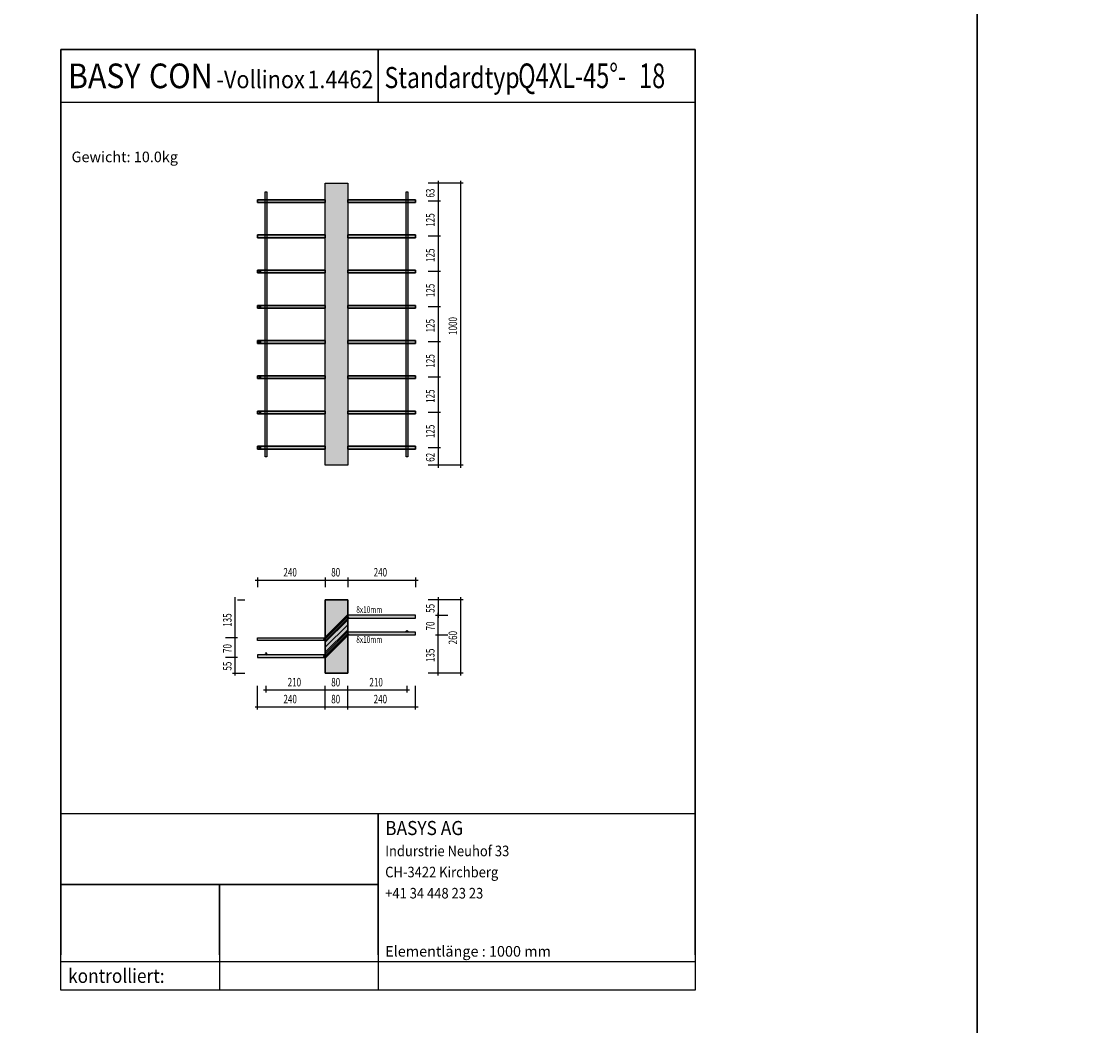
# Model space of a CAD drawing. Extents: x 1.9 to 16, y -5.8 to 1.1.
# Drawn here: x 15.4 to 15.7, y 0.1 to 0.3 of the extents above; entities that cross this region are included whole.
import ezdxf

# ---------------------------------------------------------------- set-up
doc = ezdxf.new("R2010")
doc.units = 0
doc.header["$LTSCALE"] = 0.001
doc.layers.get('0').update_dxf_attribs({"color": 1, "linetype": 'CONTINUOUS'})
doc.layers.add('LAYER_14', color=7, linetype='CONTINUOUS')
doc.layers.add('MST_1_1', color=7, linetype='CONTINUOUS')
doc.styles.add('ARIAL', font='txt')
doc.styles.add('CADWORK6', font='UNIVERS')
pattern_1 = [(45, (0, 0), (0.0007071, -0.0007071), [])]

# ---------------------------------------------------------------- blocks, each defined once
blk = doc.blocks.new('CDWK_D3114')
at = {"color": 7}
for p, q in [((0.00134, 0.00324), (0.00134, -0.00324)), ((0.00206, 0.00252), (-0.00142, 0.00252)), ((0.00206, -0.00252), (-0.00142, -0.00252))]:
    blk.add_line(p, q, dxfattribs=at)
at = {"layer": 'LAYER_14', "color": 7, "style": 'CADWORK6', "width": 0.7}
blk.add_text('63', height=0.0024, rotation=90, dxfattribs=at).set_placement((0.00034, -0.00152))
blk = doc.blocks.new('CDWK_D3115')
at = {"color": 7}
for p, q in [((0.00206, 0.005), (-0.00142, 0.005)), ((0.00134, 0.00572), (0.00134, -0.00572)), ((0.00206, -0.005), (-0.00142, -0.005))]:
    blk.add_line(p, q, dxfattribs=at)
at = {"layer": 'LAYER_14', "color": 7, "style": 'CADWORK6', "width": 0.7}
blk.add_text('125', height=0.0024, rotation=90, dxfattribs=at).set_placement((0.00034, -0.00228))
blk = doc.blocks.new('CDWK_D3116')
at = {"color": 7}
for p, q in [((0.00206, 0.005), (-0.00142, 0.005)), ((0.00134, 0.00572), (0.00134, -0.00572)), ((0.00206, -0.005), (-0.00142, -0.005))]:
    blk.add_line(p, q, dxfattribs=at)
at = {"layer": 'LAYER_14', "color": 7, "style": 'CADWORK6', "width": 0.7}
blk.add_text('125', height=0.0024, rotation=90, dxfattribs=at).set_placement((0.00034, -0.00228))
blk = doc.blocks.new('CDWK_D3117')
at = {"color": 7}
for p, q in [((0.00206, 0.005), (-0.00142, 0.005)), ((0.00134, 0.00572), (0.00134, -0.00572)), ((0.00206, -0.005), (-0.00142, -0.005))]:
    blk.add_line(p, q, dxfattribs=at)
at = {"layer": 'LAYER_14', "color": 7, "style": 'CADWORK6', "width": 0.7}
blk.add_text('125', height=0.0024, rotation=90, dxfattribs=at).set_placement((0.00034, -0.00228))
blk = doc.blocks.new('CDWK_D3118')
at = {"color": 7}
for p, q in [((0.00206, 0.005), (-0.00142, 0.005)), ((0.00134, 0.00572), (0.00134, -0.00572)), ((0.00206, -0.005), (-0.00142, -0.005))]:
    blk.add_line(p, q, dxfattribs=at)
at = {"layer": 'LAYER_14', "color": 7, "style": 'CADWORK6', "width": 0.7}
blk.add_text('125', height=0.0024, rotation=90, dxfattribs=at).set_placement((0.00034, -0.00228))
blk = doc.blocks.new('CDWK_D3119')
at = {"color": 7}
for p, q in [((0.00206, 0.005), (-0.00142, 0.005)), ((0.00134, 0.00572), (0.00134, -0.00572)), ((0.00206, -0.005), (-0.00142, -0.005))]:
    blk.add_line(p, q, dxfattribs=at)
at = {"layer": 'LAYER_14', "color": 7, "style": 'CADWORK6', "width": 0.7}
blk.add_text('125', height=0.0024, rotation=90, dxfattribs=at).set_placement((0.00034, -0.00228))
blk = doc.blocks.new('CDWK_D3120')
at = {"color": 7}
for p, q in [((0.00206, 0.005), (-0.00142, 0.005)), ((0.00134, 0.00572), (0.00134, -0.00572)), ((0.00206, -0.005), (-0.00142, -0.005))]:
    blk.add_line(p, q, dxfattribs=at)
at = {"layer": 'LAYER_14', "color": 7, "style": 'CADWORK6', "width": 0.7}
blk.add_text('125', height=0.0024, rotation=90, dxfattribs=at).set_placement((0.00034, -0.00228))
blk = doc.blocks.new('CDWK_D3121')
at = {"color": 7}
for p, q in [((0.00206, 0.005), (-0.00142, 0.005)), ((0.00134, 0.00572), (0.00134, -0.00572)), ((0.00206, -0.005), (-0.00142, -0.005))]:
    blk.add_line(p, q, dxfattribs=at)
at = {"layer": 'LAYER_14', "color": 7, "style": 'CADWORK6', "width": 0.7}
blk.add_text('125', height=0.0024, rotation=90, dxfattribs=at).set_placement((0.00034, -0.00228))
blk = doc.blocks.new('CDWK_D3122')
at = {"color": 7}
for p, q in [((0.00134, 0.0032), (0.00134, -0.0032)), ((0.00206, 0.00248), (-0.00142, 0.00248)), ((0.00206, -0.00248), (-0.00142, -0.00248))]:
    blk.add_line(p, q, dxfattribs=at)
at = {"layer": 'LAYER_14', "color": 7, "style": 'CADWORK6', "width": 0.7}
blk.add_text('62', height=0.0024, rotation=90, dxfattribs=at).set_placement((0.00034, -0.00152))
blk = doc.blocks.new('CDWK_D3123')
at = {"color": 7}
for p, q in [((0.00496, 0.04), (-0.00496, 0.04)), ((0.00424, 0.04072), (0.00424, -0.04072)), ((0.00496, -0.04), (-0.00496, -0.04))]:
    blk.add_line(p, q, dxfattribs=at)
at = {"layer": 'LAYER_14', "color": 7, "style": 'CADWORK6', "width": 0.7}
blk.add_text('1000', height=0.0024, rotation=90, dxfattribs=at).set_placement((0.00324, -0.00304))
blk = doc.blocks.new('CDWK_D3124')
at = {"color": 7}
for p, q in [((0.00496, 0.0104), (-0.00496, 0.0104)), ((0.00424, 0.01112), (0.00424, -0.01112)), ((0.00496, -0.0104), (-0.00496, -0.0104))]:
    blk.add_line(p, q, dxfattribs=at)
at = {"layer": 'LAYER_14', "color": 7, "style": 'CADWORK6', "width": 0.7}
blk.add_text('260', height=0.0024, rotation=90, dxfattribs=at).set_placement((0.00324, -0.00228))
blk = doc.blocks.new('CDWK_D3125')
at = {"color": 7}
for p, q in [((-0.0096, 0.00002), (-0.0096, -0.0027)), ((0.0096, 0.00002), (0.0096, -0.0027)), ((-0.01032, -0.0007), (0.01032, -0.0007))]:
    blk.add_line(p, q, dxfattribs=at)
at = {"layer": 'LAYER_14', "color": 7, "style": 'CADWORK6', "width": 0.7}
blk.add_text('240', height=0.0024, dxfattribs=at).set_placement((-0.00228, 0.0003))
blk = doc.blocks.new('CDWK_D3126')
at = {"color": 7}
for p, q in [((-0.0032, 0.00002), (-0.0032, -0.0027)), ((0.0032, 0.00002), (0.0032, -0.0027)), ((-0.00392, -0.0007), (0.00392, -0.0007))]:
    blk.add_line(p, q, dxfattribs=at)
at = {"layer": 'LAYER_14', "color": 7, "style": 'CADWORK6', "width": 0.7}
blk.add_text('80', height=0.0024, dxfattribs=at).set_placement((-0.00152, 0.0003))
blk = doc.blocks.new('CDWK_D3127')
at = {"color": 7}
for p, q in [((-0.0096, 0.00002), (-0.0096, -0.0027)), ((0.0096, 0.00002), (0.0096, -0.0027)), ((-0.01032, -0.0007), (0.01032, -0.0007))]:
    blk.add_line(p, q, dxfattribs=at)
at = {"layer": 'LAYER_14', "color": 7, "style": 'CADWORK6', "width": 0.7}
blk.add_text('240', height=0.0024, dxfattribs=at).set_placement((-0.00228, 0.0003))
blk = doc.blocks.new('CDWK_D3128')
at = {"color": 7}
for p, q in [((-0.00912, -0.00134), (0.00912, -0.00134)), ((-0.0084, -0.00206), (-0.0084, -0.00014)), ((0.0084, -0.00206), (0.0084, -0.00014))]:
    blk.add_line(p, q, dxfattribs=at)
at = {"layer": 'LAYER_14', "color": 7, "style": 'CADWORK6', "width": 0.7}
blk.add_text('210', height=0.0024, dxfattribs=at).set_placement((-0.00228, -0.00034))
blk = doc.blocks.new('CDWK_D3129')
at = {"color": 7}
for p, q in [((-0.00392, -0.00134), (0.00392, -0.00134)), ((-0.0032, -0.00206), (-0.0032, -0.00014)), ((0.0032, -0.00206), (0.0032, -0.00014))]:
    blk.add_line(p, q, dxfattribs=at)
at = {"layer": 'LAYER_14', "color": 7, "style": 'CADWORK6', "width": 0.7}
blk.add_text('80', height=0.0024, dxfattribs=at).set_placement((-0.00152, -0.00034))
blk = doc.blocks.new('CDWK_D3130')
at = {"color": 7}
for p, q in [((-0.00912, -0.00134), (0.00912, -0.00134)), ((-0.0084, -0.00206), (-0.0084, -0.00014)), ((0.0084, -0.00206), (0.0084, -0.00014))]:
    blk.add_line(p, q, dxfattribs=at)
at = {"layer": 'LAYER_14', "color": 7, "style": 'CADWORK6', "width": 0.7}
blk.add_text('210', height=0.0024, dxfattribs=at).set_placement((-0.00228, -0.00034))
blk = doc.blocks.new('CDWK_D3131')
at = {"color": 7}
for p, q in [((-0.0096, -0.00336), (-0.0096, 0.00336)), ((0.0096, -0.00336), (0.0096, 0.00336)), ((-0.01032, -0.00264), (0.01032, -0.00264))]:
    blk.add_line(p, q, dxfattribs=at)
at = {"layer": 'LAYER_14', "color": 7, "style": 'CADWORK6', "width": 0.7}
blk.add_text('240', height=0.0024, dxfattribs=at).set_placement((-0.00228, -0.00164))
blk = doc.blocks.new('CDWK_D3132')
at = {"color": 7}
for p, q in [((-0.0032, -0.00336), (-0.0032, 0.00336)), ((0.0032, -0.00336), (0.0032, 0.00336)), ((-0.00392, -0.00264), (0.00392, -0.00264))]:
    blk.add_line(p, q, dxfattribs=at)
at = {"layer": 'LAYER_14', "color": 7, "style": 'CADWORK6', "width": 0.7}
blk.add_text('80', height=0.0024, dxfattribs=at).set_placement((-0.00152, -0.00164))
blk = doc.blocks.new('CDWK_D3133')
at = {"color": 7}
for p, q in [((-0.0096, -0.00336), (-0.0096, 0.00336)), ((0.0096, -0.00336), (0.0096, 0.00336)), ((-0.01032, -0.00264), (0.01032, -0.00264))]:
    blk.add_line(p, q, dxfattribs=at)
at = {"layer": 'LAYER_14', "color": 7, "style": 'CADWORK6', "width": 0.7}
blk.add_text('240', height=0.0024, dxfattribs=at).set_placement((-0.00228, -0.00164))
blk = doc.blocks.new('CDWK_D3134')
at = {"color": 7}
for p, q in [((0.00032, -0.00612), (0.00032, 0.00612)), ((0.00104, 0.0054), (0.00308, 0.0054)), ((0.00104, -0.0054), (-0.00244, -0.0054))]:
    blk.add_line(p, q, dxfattribs=at)
at = {"layer": 'LAYER_14', "color": 7, "style": 'CADWORK6', "width": 0.7}
blk.add_text('135', height=0.0024, rotation=90, dxfattribs=at).set_placement((-0.00068, -0.00228))
blk = doc.blocks.new('CDWK_D3135')
at = {"color": 7}
for p, q in [((0.00032, -0.00352), (0.00032, 0.00352)), ((-0.0004, 0.0028), (0.00308, 0.0028)), ((-0.0004, -0.0028), (0.00308, -0.0028))]:
    blk.add_line(p, q, dxfattribs=at)
at = {"layer": 'LAYER_14', "color": 7, "style": 'CADWORK6', "width": 0.7}
blk.add_text('70', height=0.0024, rotation=90, dxfattribs=at).set_placement((-0.00068, -0.00152))
blk = doc.blocks.new('CDWK_D3136')
at = {"color": 7}
for p, q in [((0.00104, 0.0022), (-0.00244, 0.0022)), ((0.00032, 0.00292), (0.00032, -0.00292)), ((0.00104, -0.0022), (0.00308, -0.0022))]:
    blk.add_line(p, q, dxfattribs=at)
at = {"layer": 'LAYER_14', "color": 7, "style": 'CADWORK6', "width": 0.7}
blk.add_text('55', height=0.0024, rotation=90, dxfattribs=at).set_placement((-0.00068, -0.00152))
blk = doc.blocks.new('CDWK_D3137')
at = {"color": 7}
for p, q in [((-0.0004, 0.0022), (-0.00244, 0.0022)), ((0.00032, -0.00292), (0.00032, 0.00292)), ((-0.0004, -0.0022), (0.00308, -0.0022))]:
    blk.add_line(p, q, dxfattribs=at)
at = {"layer": 'LAYER_14', "color": 7, "style": 'CADWORK6', "width": 0.7}
blk.add_text('55', height=0.0024, rotation=90, dxfattribs=at).set_placement((-0.00068, -0.00152))
blk = doc.blocks.new('CDWK_D3138')
at = {"color": 7}
for p, q in [((0.00134, -0.00352), (0.00134, 0.00352)), ((0.00206, 0.0028), (-0.00142, 0.0028)), ((0.00206, -0.0028), (-0.00142, -0.0028))]:
    blk.add_line(p, q, dxfattribs=at)
at = {"layer": 'LAYER_14', "color": 7, "style": 'CADWORK6', "width": 0.7}
blk.add_text('70', height=0.0024, rotation=90, dxfattribs=at).set_placement((0.00034, -0.00152))
blk = doc.blocks.new('CDWK_D3139')
at = {"color": 7}
for p, q in [((0.00032, -0.00612), (0.00032, 0.00612)), ((0.00104, 0.0054), (0.00308, 0.0054)), ((0.00104, -0.0054), (-0.00244, -0.0054))]:
    blk.add_line(p, q, dxfattribs=at)
at = {"layer": 'LAYER_14', "color": 7, "style": 'CADWORK6', "width": 0.7}
blk.add_text('135', height=0.0024, rotation=90, dxfattribs=at).set_placement((-0.00068, -0.00228))

msp = doc.modelspace()

# ---------------------------------------------------------------- hatches: boundary and pattern name
at = {"layer": 'LAYER_14'}
for color, points in [(4, [(15.42848, 0.30005), (15.42896, 0.30005), (15.42896, 0.22485), (15.42848, 0.22485)]), (40, [(15.44552, 0.30245), (15.45192, 0.30245), (15.45192, 0.22245), (15.44552, 0.22245)]), (4, [(15.46848, 0.30005), (15.46896, 0.30005), (15.46896, 0.22485), (15.46848, 0.22485)]), (4, [(15.44552, 0.29781), (15.44552, 0.29701), (15.42632, 0.29701), (15.42632, 0.29781)]), (4, [(15.44552, 0.29781), (15.42632, 0.29781), (15.42632, 0.29701), (15.44552, 0.29701)]), (4, [(15.45192, 0.29781), (15.47112, 0.29781), (15.47112, 0.29701), (15.45192, 0.29701)]), (4, [(15.45192, 0.29701), (15.47112, 0.29701), (15.47112, 0.29781), (15.45192, 0.29781)]), (4, [(15.44552, 0.28781), (15.44552, 0.28701), (15.42632, 0.28701), (15.42632, 0.28781)]), (4, [(15.44552, 0.28781), (15.42632, 0.28781), (15.42632, 0.28701), (15.44552, 0.28701)]), (4, [(15.45192, 0.28781), (15.47112, 0.28781), (15.47112, 0.28701), (15.45192, 0.28701)]), (4, [(15.45192, 0.28701), (15.47112, 0.28701), (15.47112, 0.28781), (15.45192, 0.28781)]), (4, [(15.44552, 0.27781), (15.42632, 0.27781), (15.42632, 0.27701), (15.44552, 0.27701)]), (4, [(15.44552, 0.27781), (15.44552, 0.27701), (15.42632, 0.27701), (15.42632, 0.27781)]), (4, [(15.45192, 0.27781), (15.47112, 0.27781), (15.47112, 0.27701), (15.45192, 0.27701)]), (4, [(15.45192, 0.27701), (15.47112, 0.27701), (15.47112, 0.27781), (15.45192, 0.27781)]), (4, [(15.44552, 0.26781), (15.44552, 0.26701), (15.42632, 0.26701), (15.42632, 0.26781)]), (4, [(15.44552, 0.26781), (15.42632, 0.26781), (15.42632, 0.26701), (15.44552, 0.26701)]), (4, [(15.45192, 0.26781), (15.47112, 0.26781), (15.47112, 0.26701), (15.45192, 0.26701)]), (4, [(15.45192, 0.26701), (15.47112, 0.26701), (15.47112, 0.26781), (15.45192, 0.26781)]), (4, [(15.44552, 0.25781), (15.44552, 0.25701), (15.42632, 0.25701), (15.42632, 0.25781)]), (4, [(15.44552, 0.25781), (15.42632, 0.25781), (15.42632, 0.25701), (15.44552, 0.25701)]), (4, [(15.45192, 0.25781), (15.47112, 0.25781), (15.47112, 0.25701), (15.45192, 0.25701)]), (4, [(15.45192, 0.25701), (15.47112, 0.25701), (15.47112, 0.25781), (15.45192, 0.25781)]), (4, [(15.44552, 0.24781), (15.44552, 0.24701), (15.42632, 0.24701), (15.42632, 0.24781)]), (4, [(15.44552, 0.24781), (15.42632, 0.24781), (15.42632, 0.24701), (15.44552, 0.24701)]), (4, [(15.45192, 0.24781), (15.47112, 0.24781), (15.47112, 0.24701), (15.45192, 0.24701)]), (4, [(15.45192, 0.24701), (15.47112, 0.24701), (15.47112, 0.24781), (15.45192, 0.24781)]), (4, [(15.44552, 0.23781), (15.44552, 0.23701), (15.42632, 0.23701), (15.42632, 0.23781)]), (4, [(15.44552, 0.23781), (15.42632, 0.23781), (15.42632, 0.23701), (15.44552, 0.23701)]), (4, [(15.45192, 0.23781), (15.47112, 0.23781), (15.47112, 0.23701), (15.45192, 0.23701)]), (4, [(15.45192, 0.23701), (15.47112, 0.23701), (15.47112, 0.23781), (15.45192, 0.23781)]), (4, [(15.44552, 0.22781), (15.44552, 0.22701), (15.42632, 0.22701), (15.42632, 0.22781)]), (4, [(15.44552, 0.22781), (15.42632, 0.22781), (15.42632, 0.22701), (15.44552, 0.22701)]), (4, [(15.45192, 0.22781), (15.47112, 0.22781), (15.47112, 0.22701), (15.45192, 0.22701)]), (4, [(15.45192, 0.22701), (15.47112, 0.22701), (15.47112, 0.22781), (15.45192, 0.22781)]), (40, [(15.44552, 0.18425), (15.45192, 0.18425), (15.45192, 0.16345), (15.44552, 0.16345)]), (4, [(15.44569, 0.17265), (15.44504, 0.17313), (15.45176, 0.17985), (15.45209, 0.17905)]), (4, [(15.45192, 0.17945), (15.45192, 0.17465), (15.44552, 0.16825), (15.44552, 0.17305)]), (4, [(15.45192, 0.17985), (15.45176, 0.17985), (15.45192, 0.17945)]), (4, [(15.45192, 0.17985), (15.45192, 0.17905), (15.47112, 0.17905), (15.47112, 0.17985)]), (4, [(15.44504, 0.16833), (15.44569, 0.16785), (15.45209, 0.17425), (15.45176, 0.17505)]), (4, [(15.45192, 0.17505), (15.45176, 0.17505), (15.45192, 0.17465)]), (4, [(15.45192, 0.17505), (15.45192, 0.17425), (15.47112, 0.17425), (15.47112, 0.17505)]), (4, [(15.42632, 0.17265), (15.42632, 0.17345), (15.44552, 0.17345), (15.44552, 0.17265)]), (4, [(15.44552, 0.17265), (15.44569, 0.17265), (15.44504, 0.17313)]), (4, [(15.42632, 0.16865), (15.42632, 0.16785), (15.44552, 0.16785), (15.44552, 0.16865)]), (4, [(15.44569, 0.16785), (15.44552, 0.16785), (15.44504, 0.16833)])]:
    msp.add_hatch(color=color, dxfattribs=at).paths.add_polyline_path(points)
h = msp.add_hatch(dxfattribs=at)
h.set_pattern_fill('ANSI31', color=4, scale=0.00031496, style=0, pattern_type=2)
h.set_pattern_definition(pattern_1)
h.paths.add_polyline_path([(15.42632, 0.27781), (15.42712, 0.27781), (15.42712, 0.27701), (15.42632, 0.27701)])
h = msp.add_hatch(dxfattribs=at)
h.set_pattern_fill('ANSI31', color=4, scale=0.00031496, style=0, pattern_type=2)
h.set_pattern_definition(pattern_1)
h.paths.add_polyline_path([(15.42632, 0.27701), (15.42712, 0.27701), (15.42712, 0.27781), (15.42632, 0.27781)])
h = msp.add_hatch(dxfattribs=at)
h.set_pattern_fill('ANSI31', color=4, scale=0.00031496, style=0, pattern_type=2)
h.set_pattern_definition(pattern_1)
h.paths.add_polyline_path([(15.42632, 0.26781), (15.42712, 0.26781), (15.42712, 0.26701), (15.42632, 0.26701)])
h = msp.add_hatch(dxfattribs=at)
h.set_pattern_fill('ANSI31', color=4, scale=0.00031496, style=0, pattern_type=2)
h.set_pattern_definition(pattern_1)
h.paths.add_polyline_path([(15.42632, 0.26701), (15.42712, 0.26701), (15.42712, 0.26781), (15.42632, 0.26781)])
h = msp.add_hatch(dxfattribs=at)
h.set_pattern_fill('ANSI31', color=4, scale=0.00031496, style=0, pattern_type=2)
h.set_pattern_definition(pattern_1)
h.paths.add_polyline_path([(15.42632, 0.25781), (15.42712, 0.25781), (15.42712, 0.25701), (15.42632, 0.25701)])
h = msp.add_hatch(dxfattribs=at)
h.set_pattern_fill('ANSI31', color=4, scale=0.00031496, style=0, pattern_type=2)
h.set_pattern_definition(pattern_1)
h.paths.add_polyline_path([(15.42632, 0.25701), (15.42712, 0.25701), (15.42712, 0.25781), (15.42632, 0.25781)])
h = msp.add_hatch(dxfattribs=at)
h.set_pattern_fill('ANSI31', color=4, scale=0.00031496, style=0, pattern_type=2)
h.set_pattern_definition(pattern_1)
h.paths.add_polyline_path([(15.42632, 0.24781), (15.42712, 0.24781), (15.42712, 0.24701), (15.42632, 0.24701)])
h = msp.add_hatch(dxfattribs=at)
h.set_pattern_fill('ANSI31', color=4, scale=0.00031496, style=0, pattern_type=2)
h.set_pattern_definition(pattern_1)
h.paths.add_polyline_path([(15.42632, 0.24701), (15.42712, 0.24701), (15.42712, 0.24781), (15.42632, 0.24781)])
h = msp.add_hatch(dxfattribs=at)
h.set_pattern_fill('ANSI31', color=4, scale=0.00031496, style=0, pattern_type=2)
h.set_pattern_definition(pattern_1)
h.paths.add_polyline_path([(15.42632, 0.23781), (15.42712, 0.23781), (15.42712, 0.23701), (15.42632, 0.23701)])
h = msp.add_hatch(dxfattribs=at)
h.set_pattern_fill('ANSI31', color=4, scale=0.00031496, style=0, pattern_type=2)
h.set_pattern_definition(pattern_1)
h.paths.add_polyline_path([(15.42632, 0.23701), (15.42712, 0.23701), (15.42712, 0.23781), (15.42632, 0.23781)])
h = msp.add_hatch(dxfattribs=at)
h.set_pattern_fill('ANSI31', color=4, scale=0.00031496, style=0, pattern_type=2)
h.set_pattern_definition(pattern_1)
h.paths.add_polyline_path([(15.42632, 0.22781), (15.42712, 0.22781), (15.42712, 0.22701), (15.42632, 0.22701)])
h = msp.add_hatch(dxfattribs=at)
h.set_pattern_fill('ANSI31', color=4, scale=0.00031496, style=0, pattern_type=2)
h.set_pattern_definition(pattern_1)
h.paths.add_polyline_path([(15.42632, 0.22701), (15.42712, 0.22701), (15.42712, 0.22781), (15.42632, 0.22781)])
h = msp.add_hatch(dxfattribs=at)
h.set_pattern_fill('ANSI31', color=4, scale=0.00031496, style=0, pattern_type=2)
h.set_pattern_definition(pattern_1)
h.paths.add_polyline_path([(15.44524, 0.17333), (15.44581, 0.17277), (15.45221, 0.17917), (15.45164, 0.17973)])
h = msp.add_hatch(dxfattribs=at)
h.set_pattern_fill('ANSI31', color=4, scale=0.00031496, style=0, pattern_type=2)
h.set_pattern_definition(pattern_1)
h.paths.add_polyline_path([(15.44552, 0.17305), (15.44552, 0.16825), (15.45192, 0.17465), (15.45192, 0.17945)])
h = msp.add_hatch(dxfattribs=at)
h.set_pattern_fill('ANSI31', color=4, scale=0.00031496, style=0, pattern_type=2)
h.set_pattern_definition(pattern_1)
h.paths.add_polyline_path([(15.44524, 0.16853), (15.44581, 0.16797), (15.45221, 0.17437), (15.45164, 0.17493)])

# ---------------------------------------------------------------- linework, layer by layer
at = {"layer": 'LAYER_14', "color": 4, "linetype": 'CONTINUOUS'}
msp.add_line((15.37052, 0.32545), (15.55052, 0.32545), dxfattribs=at)
for points in [[(15.37052, 0.34045), (15.55052, 0.34045), (15.55052, 0.07345), (15.37052, 0.07345), (15.37052, 0.34045)], [(15.44569, 0.17265), (15.44504, 0.17313), (15.45176, 0.17985), (15.45209, 0.17905), (15.44569, 0.17265)], [(15.45192, 0.17945), (15.45192, 0.17465), (15.44552, 0.16825), (15.44552, 0.17305), (15.45192, 0.17945)], [(15.45192, 0.17985), (15.45176, 0.17985), (15.45192, 0.17945), (15.45192, 0.17985)], [(15.45192, 0.17985), (15.45192, 0.17905), (15.47112, 0.17905), (15.47112, 0.17985), (15.45192, 0.17985)], [(15.44504, 0.16833), (15.44569, 0.16785), (15.45209, 0.17425), (15.45176, 0.17505), (15.44504, 0.16833)], [(15.45192, 0.17505), (15.45176, 0.17505), (15.45192, 0.17465), (15.45192, 0.17505)], [(15.45192, 0.17505), (15.45192, 0.17425), (15.47112, 0.17425), (15.47112, 0.17505), (15.45192, 0.17505)], [(15.42632, 0.17265), (15.42632, 0.17345), (15.44552, 0.17345), (15.44552, 0.17265), (15.42632, 0.17265)], [(15.44552, 0.17265), (15.44569, 0.17265), (15.44504, 0.17313), (15.44552, 0.17265)], [(15.42632, 0.16865), (15.42632, 0.16785), (15.44552, 0.16785), (15.44552, 0.16865), (15.42632, 0.16865)], [(15.44569, 0.16785), (15.44552, 0.16785), (15.44504, 0.16833), (15.44569, 0.16785)]]:
    msp.add_lwpolyline(points, dxfattribs=at)
at = {"layer": 'LAYER_14', "color": 40, "linetype": 'CONTINUOUS'}
for points in [[(15.44552, 0.30245), (15.45192, 0.30245), (15.45192, 0.22245), (15.44552, 0.22245), (15.44552, 0.30245)], [(15.44552, 0.18425), (15.45192, 0.18425), (15.45192, 0.16345), (15.44552, 0.16345), (15.44552, 0.18425)]]:
    msp.add_lwpolyline(points, dxfattribs=at)
at = {"layer": 'LAYER_14', "color": 7, "linetype": 'CONTINUOUS'}
for points in [[(15.44552, 0.30245), (15.45192, 0.30245), (15.45192, 0.22245), (15.44552, 0.22245), (15.44552, 0.30245)], [(15.44552, 0.16345), (15.45192, 0.16345), (15.45192, 0.18425), (15.44552, 0.18425), (15.44552, 0.16345)]]:
    msp.add_lwpolyline(points, dxfattribs=at)
at = {"layer": 'LAYER_14', "color": 4, "linetype": 'CONTINUOUS'}
for points, elevation in [([(15.42672, 0.27781), (15.42672, 0.27701, -1), (15.42672, 0.27781)], -0.0108), ([(15.42672, 0.27781), (15.42672, 0.27701, -1), (15.42672, 0.27781)], -0.0164), ([(15.42672, 0.26781), (15.42672, 0.26701, -1), (15.42672, 0.26781)], -0.0108), ([(15.42672, 0.26781), (15.42672, 0.26701, -1), (15.42672, 0.26781)], -0.0164), ([(15.42672, 0.25781), (15.42672, 0.25701, -1), (15.42672, 0.25781)], -0.0108), ([(15.42672, 0.25781), (15.42672, 0.25701, -1), (15.42672, 0.25781)], -0.0164), ([(15.42672, 0.24781), (15.42672, 0.24701, -1), (15.42672, 0.24781)], -0.0108), ([(15.42672, 0.24781), (15.42672, 0.24701, -1), (15.42672, 0.24781)], -0.0164), ([(15.42672, 0.23781), (15.42672, 0.23701, -1), (15.42672, 0.23781)], -0.0108), ([(15.42672, 0.23781), (15.42672, 0.23701, -1), (15.42672, 0.23781)], -0.0164), ([(15.42672, 0.22781), (15.42672, 0.22701, -1), (15.42672, 0.22781)], -0.0108), ([(15.42672, 0.22781), (15.42672, 0.22701, -1), (15.42672, 0.22781)], -0.0164)]:
    msp.add_lwpolyline(points, format="xyb", dxfattribs=dict(at, elevation=elevation))
for points in [[(15.46872, 0.17505, -1), (15.46872, 0.17553, -1), (15.46872, 0.17505)], [(15.42848, 0.16889, 1), (15.42896, 0.16889, 1), (15.42848, 0.16889)]]:
    msp.add_lwpolyline(points, format="xyb", dxfattribs=at)
for points in [[(15.42848, 0.30005, -0.01536), (15.42896, 0.30005, -0.01536), (15.42896, 0.22485, -0.01536), (15.42848, 0.22485, -0.01536)], [(15.46848, 0.30005, -0.00896), (15.46896, 0.30005, -0.00896), (15.46896, 0.22485, -0.00896), (15.46848, 0.22485, -0.00896)], [(15.44552, 0.29781, -0.016), (15.44552, 0.29701, -0.016), (15.42632, 0.29701, -0.016), (15.42632, 0.29781, -0.016)], [(15.44552, 0.29781, -0.0112), (15.42632, 0.29781, -0.0112), (15.42632, 0.29701, -0.0112), (15.44552, 0.29701, -0.0112)], [(15.45192, 0.29781, -0.0096), (15.47112, 0.29781, -0.0096), (15.47112, 0.29701, -0.0096), (15.45192, 0.29701, -0.0096)], [(15.45192, 0.29701, -0.0048), (15.47112, 0.29701, -0.0048), (15.47112, 0.29781, -0.0048), (15.45192, 0.29781, -0.0048)], [(15.44552, 0.28781, -0.016), (15.44552, 0.28701, -0.016), (15.42632, 0.28701, -0.016), (15.42632, 0.28781, -0.016)], [(15.44552, 0.28781, -0.0112), (15.42632, 0.28781, -0.0112), (15.42632, 0.28701, -0.0112), (15.44552, 0.28701, -0.0112)], [(15.45192, 0.28781, -0.0096), (15.47112, 0.28781, -0.0096), (15.47112, 0.28701, -0.0096), (15.45192, 0.28701, -0.0096)], [(15.45192, 0.28701, -0.0048), (15.47112, 0.28701, -0.0048), (15.47112, 0.28781, -0.0048), (15.45192, 0.28781, -0.0048)], [(15.42632, 0.27781, -0.0112), (15.42712, 0.27781, -0.0112), (15.42712, 0.27701, -0.0112), (15.42632, 0.27701, -0.0112)], [(15.42632, 0.27701, -0.016), (15.42712, 0.27701, -0.016), (15.42712, 0.27781, -0.016), (15.42632, 0.27781, -0.016)], [(15.44552, 0.27781, -0.0112), (15.42632, 0.27781, -0.0112), (15.42632, 0.27701, -0.0112), (15.44552, 0.27701, -0.0112)], [(15.44552, 0.27781, -0.016), (15.44552, 0.27701, -0.016), (15.42632, 0.27701, -0.016), (15.42632, 0.27781, -0.016)], [(15.45192, 0.27781, -0.0096), (15.47112, 0.27781, -0.0096), (15.47112, 0.27701, -0.0096), (15.45192, 0.27701, -0.0096)], [(15.45192, 0.27701, -0.0048), (15.47112, 0.27701, -0.0048), (15.47112, 0.27781, -0.0048), (15.45192, 0.27781, -0.0048)], [(15.42632, 0.26781, -0.0112), (15.42712, 0.26781, -0.0112), (15.42712, 0.26701, -0.0112), (15.42632, 0.26701, -0.0112)], [(15.42632, 0.26701, -0.016), (15.42712, 0.26701, -0.016), (15.42712, 0.26781, -0.016), (15.42632, 0.26781, -0.016)], [(15.44552, 0.26781, -0.016), (15.44552, 0.26701, -0.016), (15.42632, 0.26701, -0.016), (15.42632, 0.26781, -0.016)], [(15.44552, 0.26781, -0.0112), (15.42632, 0.26781, -0.0112), (15.42632, 0.26701, -0.0112), (15.44552, 0.26701, -0.0112)], [(15.45192, 0.26781, -0.0096), (15.47112, 0.26781, -0.0096), (15.47112, 0.26701, -0.0096), (15.45192, 0.26701, -0.0096)], [(15.45192, 0.26701, -0.0048), (15.47112, 0.26701, -0.0048), (15.47112, 0.26781, -0.0048), (15.45192, 0.26781, -0.0048)], [(15.42632, 0.25781, -0.0112), (15.42712, 0.25781, -0.0112), (15.42712, 0.25701, -0.0112), (15.42632, 0.25701, -0.0112)], [(15.42632, 0.25701, -0.016), (15.42712, 0.25701, -0.016), (15.42712, 0.25781, -0.016), (15.42632, 0.25781, -0.016)], [(15.44552, 0.25781, -0.016), (15.44552, 0.25701, -0.016), (15.42632, 0.25701, -0.016), (15.42632, 0.25781, -0.016)], [(15.44552, 0.25781, -0.0112), (15.42632, 0.25781, -0.0112), (15.42632, 0.25701, -0.0112), (15.44552, 0.25701, -0.0112)], [(15.45192, 0.25781, -0.0096), (15.47112, 0.25781, -0.0096), (15.47112, 0.25701, -0.0096), (15.45192, 0.25701, -0.0096)], [(15.45192, 0.25701, -0.0048), (15.47112, 0.25701, -0.0048), (15.47112, 0.25781, -0.0048), (15.45192, 0.25781, -0.0048)], [(15.42632, 0.24781, -0.0112), (15.42712, 0.24781, -0.0112), (15.42712, 0.24701, -0.0112), (15.42632, 0.24701, -0.0112)], [(15.42632, 0.24701, -0.016), (15.42712, 0.24701, -0.016), (15.42712, 0.24781, -0.016), (15.42632, 0.24781, -0.016)], [(15.44552, 0.24781, -0.016), (15.44552, 0.24701, -0.016), (15.42632, 0.24701, -0.016), (15.42632, 0.24781, -0.016)], [(15.44552, 0.24781, -0.0112), (15.42632, 0.24781, -0.0112), (15.42632, 0.24701, -0.0112), (15.44552, 0.24701, -0.0112)], [(15.45192, 0.24781, -0.0096), (15.47112, 0.24781, -0.0096), (15.47112, 0.24701, -0.0096), (15.45192, 0.24701, -0.0096)], [(15.45192, 0.24701, -0.0048), (15.47112, 0.24701, -0.0048), (15.47112, 0.24781, -0.0048), (15.45192, 0.24781, -0.0048)], [(15.42632, 0.23781, -0.0112), (15.42712, 0.23781, -0.0112), (15.42712, 0.23701, -0.0112), (15.42632, 0.23701, -0.0112)], [(15.42632, 0.23701, -0.016), (15.42712, 0.23701, -0.016), (15.42712, 0.23781, -0.016), (15.42632, 0.23781, -0.016)], [(15.44552, 0.23781, -0.016), (15.44552, 0.23701, -0.016), (15.42632, 0.23701, -0.016), (15.42632, 0.23781, -0.016)], [(15.44552, 0.23781, -0.0112), (15.42632, 0.23781, -0.0112), (15.42632, 0.23701, -0.0112), (15.44552, 0.23701, -0.0112)], [(15.45192, 0.23781, -0.0096), (15.47112, 0.23781, -0.0096), (15.47112, 0.23701, -0.0096), (15.45192, 0.23701, -0.0096)], [(15.45192, 0.23701, -0.0048), (15.47112, 0.23701, -0.0048), (15.47112, 0.23781, -0.0048), (15.45192, 0.23781, -0.0048)], [(15.42632, 0.22781, -0.0112), (15.42712, 0.22781, -0.0112), (15.42712, 0.22701, -0.0112), (15.42632, 0.22701, -0.0112)], [(15.42632, 0.22701, -0.016), (15.42712, 0.22701, -0.016), (15.42712, 0.22781, -0.016), (15.42632, 0.22781, -0.016)], [(15.44552, 0.22781, -0.016), (15.44552, 0.22701, -0.016), (15.42632, 0.22701, -0.016), (15.42632, 0.22781, -0.016)], [(15.44552, 0.22781, -0.0112), (15.42632, 0.22781, -0.0112), (15.42632, 0.22701, -0.0112), (15.44552, 0.22701, -0.0112)], [(15.45192, 0.22781, -0.0096), (15.47112, 0.22781, -0.0096), (15.47112, 0.22701, -0.0096), (15.45192, 0.22701, -0.0096)], [(15.45192, 0.22701, -0.0048), (15.47112, 0.22701, -0.0048), (15.47112, 0.22781, -0.0048), (15.45192, 0.22781, -0.0048)], [(15.44524, 0.17333, 0.00048), (15.44581, 0.17277, 0.00048), (15.45221, 0.17917, 0.00048), (15.45164, 0.17973, 0.00048)], [(15.44552, 0.17305, 0.00052), (15.44552, 0.16825, 0.00052), (15.45192, 0.17465, 0.00052), (15.45192, 0.17945, 0.00052)], [(15.44524, 0.16853, 0.00048), (15.44581, 0.16797, 0.00048), (15.45221, 0.17437, 0.00048), (15.45164, 0.17493, 0.00048)]]:
    msp.add_3dface(points, dxfattribs=at)
at = {"layer": 'MST_1_1', "color": 7, "linetype": 'CONTINUOUS'}
for p, q in [((15.55052, 0.08345), (15.55052, 0.34045)), ((15.37052, 0.32545), (15.37052, 0.12345)), ((15.55052, 0.12345), (15.55052, 0.32545)), ((15.55052, 0.32545), (15.55052, 0.12345)), ((15.46052, 0.12345), (15.46052, 0.08345)), ((15.55052, 0.12345), (15.46052, 0.12345)), ((15.55052, 0.08345), (15.55052, 0.12345)), ((15.37052, 0.10345), (15.37052, 0.08345)), ((15.41552, 0.10345), (15.37052, 0.10345)), ((15.41552, 0.08345), (15.41552, 0.10345)), ((15.41552, 0.10345), (15.41552, 0.08345)), ((15.46052, 0.10345), (15.41552, 0.10345)), ((15.46052, 0.08345), (15.46052, 0.10345)), ((15.41552, 0.08345), (15.41552, 0.08145)), ((15.46052, 0.08345), (15.46052, 0.08145)), ((15.55052, 0.08145), (15.37052, 0.08145)), ((15.41552, 0.08145), (15.41552, 0.07345)), ((15.46052, 0.08145), (15.46052, 0.07345))]:
    msp.add_line(p, q, dxfattribs=at)
at = {"layer": 'MST_1_1', "color": 2, "linetype": 'CONTINUOUS'}
for points in [[(15.29052, 0.3563), (15.63052, 0.3563), (15.63052, 0.0576), (15.29052, 0.0576), (15.29052, 0.3563)], [(15.63052, 0.3563), (15.97052, 0.3563), (15.97052, 0.0576), (15.63052, 0.0576), (15.63052, 0.3563)]]:
    msp.add_lwpolyline(points, dxfattribs=at)
at = {"layer": 'MST_1_1', "color": 7, "linetype": 'CONTINUOUS'}
for points in [[(15.37052, 0.32545), (15.46052, 0.32545), (15.46052, 0.34045), (15.37052, 0.34045), (15.37052, 0.32545)], [(15.46052, 0.32545), (15.55052, 0.32545), (15.55052, 0.34045), (15.46052, 0.34045), (15.46052, 0.32545)], [(15.37052, 0.10345), (15.46052, 0.10345), (15.46052, 0.12345), (15.37052, 0.12345), (15.37052, 0.10345)], [(15.55052, 0.08345), (15.55052, 0.07345), (15.37052, 0.07345), (15.37052, 0.08345)]]:
    msp.add_lwpolyline(points, dxfattribs=at)

# ---------------------------------------------------------------- block references
at = {"layer": 'LAYER_14', "color": 0, "linetype": 'CONTINUOUS'}
for name, p in [('CDWK_D3114', (15.47618, 0.29993)), ('CDWK_D3123', (15.47968, 0.26245)), ('CDWK_D3115', (15.47618, 0.29241)), ('CDWK_D3116', (15.47618, 0.28241)), ('CDWK_D3117', (15.47618, 0.27241)), ('CDWK_D3118', (15.47618, 0.26241)), ('CDWK_D3119', (15.47618, 0.25241)), ('CDWK_D3120', (15.47618, 0.24241)), ('CDWK_D3121', (15.47618, 0.23241)), ('CDWK_D3122', (15.47618, 0.22493)), ('CDWK_D3125', (15.43592, 0.19055)), ('CDWK_D3126', (15.44872, 0.19055)), ('CDWK_D3127', (15.46152, 0.19055)), ('CDWK_D3139', (15.4196, 0.17885)), ('CDWK_D3136', (15.4772, 0.18205)), ('CDWK_D3124', (15.47968, 0.17385)), ('CDWK_D3135', (15.4772, 0.17705)), ('CDWK_D3134', (15.4772, 0.16885)), ('CDWK_D3138', (15.41858, 0.17065)), ('CDWK_D3137', (15.4196, 0.16565)), ('CDWK_D3128', (15.43712, 0.15999)), ('CDWK_D3129', (15.44872, 0.15999)), ('CDWK_D3130', (15.46032, 0.15999)), ('CDWK_D3131', (15.43592, 0.15649)), ('CDWK_D3132', (15.44872, 0.15649)), ('CDWK_D3133', (15.46152, 0.15649))]:
    msp.add_blockref(name, p, dxfattribs=at)

# ---------------------------------------------------------------- texts
at = {"layer": 'LAYER_14', "color": 7, "style": 'CADWORK6'}
for s, p in [('Gewicht: 10.0kg', (15.37352, 0.30845)), ('Elementlänge : 1000 mm', (15.46252, 0.08295))]:
    msp.add_text(s, height=0.003, dxfattribs=at).set_placement(p)
at = {"layer": 'LAYER_14', "color": 7, "style": 'CADWORK6', "width": 0.7}
for p in [(15.45432, 0.18049), (15.45432, 0.17201)]:
    msp.add_text('8x10mm', height=0.00192, dxfattribs=at).set_placement(p)
at = {"layer": 'MST_1_1', "color": 7, "style": 'ARIAL'}
for s, height, width, p in [('BASY', 0.007, 0.9, (15.37252, 0.32945)), ('Q4XL-45%%D-', 0.007, 0.7, (15.50024, 0.32947)), ('18', 0.007, 0.7, (15.53456, 0.32947)), ('-Vollinox', 0.005, 0.9, (15.41464, 0.32945)), ('1.4462', 0.005, 0.9, (15.44044, 0.32945)), ('Standardtyp', 0.006, 0.8, (15.46233, 0.32947)), ('BASYS AG', 0.004, 0.9, (15.46252, 0.11745)), ('Indurstrie Neuhof 33', 0.003, 0.9, (15.46252, 0.11145)), ('CH-3422 Kirchberg', 0.003, 0.9, (15.46252, 0.10545)), ('+41 34 448 23 23', 0.003, 0.9, (15.46252, 0.09945)), ('kontrolliert:', 0.004, 0.9, (15.37252, 0.07549))]:
    msp.add_text(s, height=height, dxfattribs=dict(at, width=width)).set_placement(p)
at = {"layer": 'MST_1_1', "color": 9, "style": 'ARIAL', "width": 0.9}
msp.add_text('CON', height=0.007, dxfattribs=at).set_placement((15.39548, 0.32945))

doc.saveas('drawing.dxf')
